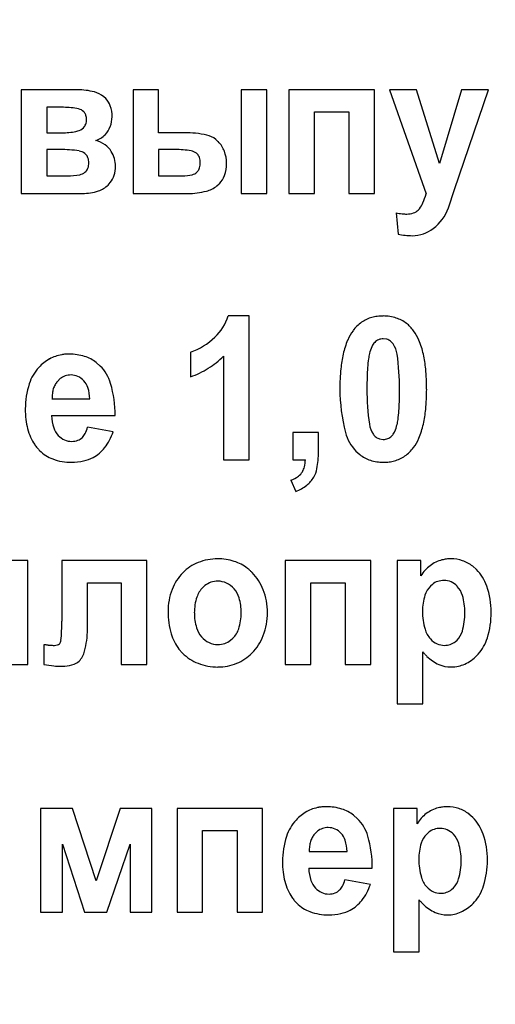
# Model space of a CAD drawing. Units: millimetres. Extents: x -540 to 11073, y -5608 to 2447.
# Drawn here: x 9984 to 9995, y 1647 to 1670 of the extents above; entities that cross this region are included whole.
import ezdxf

# ---------------------------------------------------------------- set-up
doc = ezdxf.new("R2010")
doc.units = ezdxf.units.MM
doc.linetypes.add('K5LT_BASIC', pattern=[0])
doc.linetypes.add('K5LT_THIN', pattern=[0])
doc.layers.add('Системный слой', color=7, linetype='Continuous')
doc.styles.add('KDIMTEXTSTYLE', font='GOST_AU.SHX', dxfattribs={"width": 0.96, "oblique": 15, "height": 5})
doc.dimstyles.new('KDIMSTYLE (1.00)', dxfattribs={"dimtxt": 5, "dimasz": 1, "dimexe": 2, "dimexo": 0, "dimgap": 1, "dimtad": 1, "dimtxsty": 'KDIMTEXTSTYLE', "dimsah": 1, "dimcen": 0, "dimdle": 1, "dimadec": 0, "dimazin": 0, "dimtfac": 0.667, "dimtmove": 0, "dimatfit": 3, "dimfxl": 0, "dimtvp": 1, "dimtolj": 1, "dimtzin": 0, "dimarcsym": 0})

# ---------------------------------------------------------------- blocks, each defined once
blk = doc.blocks.new('KDIMARROW_01')
at = {"layer": 'Системный слой'}
blk.add_hatch(color=0, dxfattribs=at).paths.add_polyline_path([(0, 0), (-15, 4.019), (-13.5, 0), (-15, -4.019)])
at = {"layer": 'Системный слой', "color": 0, "linetype": 'K5LT_THIN', "lineweight": 15}
for p, q in [((-13.5, 0), (-15, 4.019)), ((-15, 4.019), (0, 0)), ((0, 0), (-15, -4.019)), ((-15, -4.019), (-13.5, 0)), ((0, 0), (-1, 0))]:
    blk.add_line(p, q, dxfattribs=at)

msp = doc.modelspace()

# ---------------------------------------------------------------- linework, layer by layer
at = {"layer": 'Системный слой', "color": 5, "linetype": 'K5LT_BASIC', "lineweight": 30, "true_color": 0x0000ff}
for p, q in [((9983.98, 1668.478), (9983.98, 1666.013)), ((9985.32, 1668.478), (9983.98, 1668.478)), ((9986.639, 1668.478), (9986.639, 1666.013)), ((9987.247, 1668.478), (9986.639, 1668.478)), ((9987.247, 1667.458), (9987.247, 1668.478)), ((9989.819, 1668.478), (9989.211, 1668.478)), ((9989.211, 1668.478), (9989.211, 1666.013)), ((9989.819, 1666.013), (9989.819, 1668.478)), ((9990.344, 1668.478), (9990.344, 1666.013)), ((9992.38, 1668.478), (9990.344, 1668.478)), ((9992.38, 1666.013), (9992.38, 1668.478)), ((9993.378, 1668.478), (9992.735, 1668.478)), ((9992.735, 1668.478), (9993.606, 1666.005)), ((9993.927, 1666.727), (9993.378, 1668.478)), ((9994.45, 1668.478), (9993.927, 1666.727)), ((9994.285, 1666.106), (9995.093, 1668.478)), ((9995.093, 1668.478), (9994.45, 1668.478)), ((9985.993, 1668.267), (9985.942, 1668.314)), ((9984.587, 1668.061), (9984.587, 1667.458)), ((9984.987, 1668.061), (9984.587, 1668.061)), ((9985.487, 1667.934), (9985.468, 1667.955)), ((9990.951, 1666.013), (9990.951, 1667.955)), ((9990.951, 1667.955), (9991.773, 1667.955)), ((9991.773, 1667.955), (9991.773, 1666.013)), ((9984.587, 1667.458), (9984.987, 1667.458)), ((9987.859, 1667.458), (9987.247, 1667.458)), ((9988.665, 1667.245), (9988.608, 1667.299)), ((9984.906, 1667.059), (9984.587, 1667.059)), ((9984.587, 1667.059), (9984.587, 1666.43)), ((9985.516, 1666.943), (9985.493, 1666.963)), ((9987.643, 1667.059), (9987.247, 1667.059)), ((9987.247, 1667.059), (9987.247, 1666.43)), ((9988.169, 1666.949), (9988.147, 1666.968)), ((9985.496, 1666.517), (9985.519, 1666.537)), ((9988.155, 1666.519), (9988.176, 1666.541)), ((9984.587, 1666.43), (9985.079, 1666.43)), ((9986.046, 1666.215), (9986.098, 1666.274)), ((9987.247, 1666.43), (9987.815, 1666.43)), ((9988.633, 1666.194), (9988.69, 1666.245)), ((9994.137, 1665.671), (9994.285, 1666.106)), ((9983.98, 1666.013), (9985.438, 1666.013)), ((9986.639, 1666.013), (9987.943, 1666.013)), ((9989.211, 1666.013), (9989.819, 1666.013)), ((9990.344, 1666.013), (9990.951, 1666.013)), ((9991.773, 1666.013), (9992.38, 1666.013)), ((9992.896, 1665.556), (9992.941, 1665.051)), ((9993.448, 1665.653), (9993.42, 1665.621)), ((9989.398, 1663.104), (9988.904, 1663.104)), ((9989.398, 1659.691), (9989.398, 1663.104)), ((9992.674, 1662.55), (9992.589, 1662.563)), ((9992.385, 1662.478), (9992.364, 1662.455)), ((9988.004, 1662.244), (9988.004, 1661.659)), ((9988.79, 1662.147), (9988.79, 1659.691)), ((9985.861, 1661.915), (9985.766, 1661.999)), ((9984.908, 1661.618), (9984.839, 1661.55)), ((9984.712, 1661.136), (9985.613, 1661.136)), ((9984.702, 1660.737), (9986.211, 1660.737)), ((9986.166, 1660.356), (9985.559, 1660.462)), ((9991.049, 1660.338), (9990.442, 1660.338)), ((9990.442, 1660.338), (9990.442, 1659.691)), ((9991.049, 1659.875), (9991.049, 1660.338)), ((9992.503, 1660.183), (9992.589, 1660.17)), ((9992.793, 1660.254), (9992.814, 1660.277)), ((9991.94, 1659.895), (9992.03, 1659.814)), ((9988.79, 1659.691), (9989.398, 1659.691)), ((9990.442, 1659.691), (9990.736, 1659.691)), ((9990.388, 1659.204), (9990.508, 1658.938)), ((9984.137, 1657.292), (9982.101, 1657.292)), ((9984.137, 1654.828), (9984.137, 1657.292)), ((9986.966, 1657.292), (9984.948, 1657.292)), ((9984.948, 1657.292), (9984.948, 1655.855)), ((9986.966, 1654.828), (9986.966, 1657.292)), ((9990.255, 1657.292), (9990.255, 1654.828)), ((9992.292, 1657.292), (9990.255, 1657.292)), ((9992.292, 1654.828), (9992.292, 1657.292)), ((9993.486, 1657.292), (9992.923, 1657.292)), ((9992.923, 1657.292), (9992.923, 1653.888)), ((9993.486, 1656.931), (9993.486, 1657.292)), ((9994.806, 1657.079), (9994.716, 1657.159)), ((9985.555, 1655.657), (9985.555, 1656.769)), ((9985.555, 1656.769), (9986.359, 1656.769)), ((9986.359, 1656.769), (9986.359, 1654.828)), ((9988.35, 1656.7), (9988.297, 1656.654)), ((9990.863, 1654.828), (9990.863, 1656.769)), ((9990.863, 1656.769), (9991.684, 1656.769)), ((9991.684, 1656.769), (9991.684, 1654.828)), ((9993.757, 1656.729), (9993.711, 1656.687)), ((9984.519, 1655.291), (9984.519, 1654.824)), ((9984.52, 1655.291), (9984.519, 1655.291)), ((9984.522, 1655.291), (9984.52, 1655.291)), ((9984.525, 1655.291), (9984.522, 1655.291)), ((9984.529, 1655.291), (9984.525, 1655.291)), ((9984.534, 1655.291), (9984.529, 1655.291)), ((9984.541, 1655.291), (9984.534, 1655.291)), ((9984.55, 1655.29), (9984.541, 1655.291)), ((9984.56, 1655.29), (9984.55, 1655.29)), ((9984.574, 1655.289), (9984.56, 1655.29)), ((9984.592, 1655.288), (9984.574, 1655.289)), ((9984.611, 1655.287), (9984.592, 1655.288)), ((9984.621, 1655.287), (9984.611, 1655.287)), ((9984.898, 1655.328), (9984.888, 1655.317)), ((9988.96, 1655.401), (9989.012, 1655.447)), ((9994.3, 1655.367), (9994.344, 1655.407)), ((9987.73, 1655.191), (9987.817, 1655.093)), ((9993.531, 1653.888), (9993.531, 1655.124)), ((9983.53, 1654.828), (9984.137, 1654.828)), ((9986.359, 1654.828), (9986.966, 1654.828)), ((9990.255, 1654.828), (9990.863, 1654.828)), ((9991.684, 1654.828), (9992.292, 1654.828)), ((9994.198, 1654.766), (9994.255, 1654.767)), ((9992.923, 1653.888), (9993.531, 1653.888)), ((9985.199, 1651.403), (9984.441, 1651.403)), ((9984.441, 1651.403), (9984.441, 1648.939)), ((9985.759, 1649.686), (9985.199, 1651.403)), ((9986.334, 1651.403), (9985.759, 1649.686)), ((9987.085, 1651.403), (9986.334, 1651.403)), ((9987.085, 1648.939), (9987.085, 1651.403)), ((9987.685, 1651.403), (9987.685, 1648.939)), ((9989.721, 1651.403), (9987.685, 1651.403)), ((9989.721, 1648.939), (9989.721, 1651.403)), ((9993.397, 1651.403), (9992.835, 1651.403)), ((9992.835, 1651.403), (9992.835, 1647.999)), ((9993.397, 1651.042), (9993.397, 1651.403)), ((9991.977, 1651.163), (9991.882, 1651.246)), ((9994.718, 1651.19), (9994.627, 1651.27)), ((9988.292, 1648.939), (9988.292, 1650.88)), ((9988.292, 1650.88), (9989.114, 1650.88)), ((9989.114, 1650.88), (9989.114, 1648.939)), ((9991.024, 1650.865), (9990.955, 1650.798)), ((9993.669, 1650.84), (9993.622, 1650.798)), ((9984.959, 1648.939), (9984.959, 1650.56)), ((9984.959, 1650.56), (9985.488, 1648.939)), ((9986.014, 1648.939), (9986.567, 1650.56)), ((9986.567, 1650.56), (9986.567, 1648.939)), ((9990.828, 1650.383), (9991.728, 1650.383)), ((9990.817, 1649.984), (9992.327, 1649.984)), ((9992.282, 1649.603), (9991.675, 1649.71)), ((9994.212, 1649.478), (9994.256, 1649.518)), ((9993.442, 1647.999), (9993.442, 1649.235)), ((9984.441, 1648.939), (9984.959, 1648.939)), ((9985.488, 1648.939), (9986.014, 1648.939)), ((9986.567, 1648.939), (9987.085, 1648.939)), ((9987.685, 1648.939), (9988.292, 1648.939)), ((9989.114, 1648.939), (9989.721, 1648.939)), ((9994.11, 1648.877), (9994.166, 1648.878)), ((9992.835, 1647.999), (9993.442, 1647.999))]:
    msp.add_line(p, q, dxfattribs=at)
for centre, radius, start, end in [((9985.32, 1666.911), 1.566, 75.2459, 90), ((9985.566, 1667.843), 0.602, 51.347, 75.2459), ((9985.645, 1667.937), 0.479, 19.0633, 43.5772), ((9984.987, 1666.389), 1.672, 77.6044, 90), ((9985.292, 1667.779), 0.249, 45.1227, 77.6044), ((9985.322, 1667.808), 0.207, 16.5468, 37.2983), ((9985.354, 1667.836), 0.788, 0, 19.0633), ((9985.297, 1667.74), 0.231, 314.5161, 339.2907), ((9985.205, 1667.775), 0.329, 339.2907, 0), ((9985.209, 1667.775), 0.325, 0, 16.5468), ((9985.498, 1667.836), 0.643, 338.5636, 0), ((9984.987, 1668.853), 1.395, 270, 283.9392), ((9985.252, 1667.786), 0.295, 283.9392, 314.5161), ((9985.561, 1667.812), 0.576, 315.8913, 338.5636), ((9987.859, 1664.891), 2.567, 77.982, 90), ((9985.602, 1667.765), 0.513, 286.8353, 301.4973), ((9985.573, 1666.599), 0.698, 54.9122, 75.2115), ((9985.592, 1667.782), 0.533, 301.4973, 315.8913), ((9988.289, 1666.91), 0.503, 50.6278, 77.982), ((9988.163, 1666.767), 0.694, 21.0616, 43.5619), ((9984.906, 1664.283), 2.777, 80.6997, 90), ((9985.305, 1666.719), 0.308, 52.5145, 80.6997), ((9985.665, 1666.73), 0.538, 31.7535, 54.9122), ((9985.553, 1666.661), 0.669, 15.9059, 31.7535), ((9987.643, 1664.944), 2.115, 79.7692, 90), ((9987.967, 1666.738), 0.293, 52.0386, 79.7692), ((9988.072, 1666.732), 0.791, 0, 21.0616), ((9985.361, 1666.789), 0.218, 19.485, 44.7843), ((9985.223, 1666.74), 0.365, 0, 19.485), ((9985.206, 1666.74), 0.382, 341.1689, 0), ((9985.557, 1666.662), 0.664, 0, 15.9059), ((9988.018, 1666.801), 0.211, 18.8644, 44.2309), ((9987.859, 1666.747), 0.379, 0, 18.8644), ((9987.802, 1666.747), 0.436, 343.3399, 0), ((9987.994, 1666.732), 0.869, 340.4923, 0), ((9985.311, 1666.756), 0.302, 281.8354, 307.815), ((9985.368, 1666.685), 0.211, 315.7259, 341.1689), ((9985.51, 1666.662), 0.712, 342.3257, 0), ((9987.981, 1666.71), 0.259, 284.6973, 312.4886), ((9987.999, 1666.688), 0.23, 320.3196, 343.3399), ((9985.079, 1667.865), 1.435, 270, 281.8354), ((9985.655, 1666.616), 0.559, 322.3563, 342.3257), ((9987.815, 1667.341), 0.911, 270, 284.6973), ((9988.304, 1666.623), 0.541, 315.6912, 340.4923), ((9985.438, 1667.226), 1.212, 270, 288.3182), ((9985.637, 1666.625), 0.579, 288.3182, 314.9463), ((9987.943, 1667.755), 1.741, 270, 284.6546), ((9988.21, 1666.733), 0.685, 284.6546, 308.121), ((9992.919, 1666.068), 0.673, 321.862, 335.7598), ((9992.357, 1666.321), 1.288, 335.7598, 345.7894), ((9993.217, 1667.028), 1.507, 257.6832, 263.0951), ((9993.148, 1666.018), 0.492, 270, 289.3193), ((9993.212, 1665.835), 0.298, 289.3193, 314.2391), ((9993.1, 1666.056), 1.107, 307.6451, 339.6444), ((9993.148, 1666.452), 0.926, 263.0951, 270), ((9993.282, 1665.82), 0.808, 270, 307.6451), ((9993.278, 1666.5), 1.488, 256.8822, 263.4778), ((9993.282, 1666.534), 1.522, 263.4778, 270), ((9987.726, 1663.498), 1.243, 313.6926, 341.5117), ((9992.531, 1662.299), 0.799, 105.2372, 124.8395), ((9992.56, 1662.192), 0.91, 97.1895, 105.2372), ((9992.589, 1661.964), 1.139, 90, 97.1895), ((9992.589, 1662.085), 1.019, 72.3561, 90), ((9992.662, 1662.315), 0.777, 52.1355, 72.3561), ((9992.742, 1662.111), 1.084, 143.5474, 157.2116), ((9992.579, 1662.23), 0.883, 124.8395, 143.4739), ((9992.629, 1662.272), 0.832, 43.9492, 52.1355), ((9992.525, 1662.172), 0.976, 36.3904, 43.9492), ((9992.46, 1662.12), 1.059, 22.7132, 36.5663), ((9987.472, 1663.764), 1.61, 289.3114, 313.6926), ((9993.576, 1661.761), 1.989, 157.2116, 167.2886), ((9992.592, 1662.269), 0.294, 112.5139, 134.7201), ((9992.589, 1662.276), 0.286, 90, 112.5139), ((9992.59, 1662.281), 0.282, 53.3966, 72.6618), ((9991.605, 1661.762), 1.986, 12.6081, 22.7132), ((9993.194, 1661.993), 0.958, 156.838, 166.48), ((9992.652, 1662.225), 0.368, 141.2582, 156.838), ((9992.589, 1662.28), 0.283, 34.1788, 53.3966), ((9992.34, 1662.111), 0.584, 8.1642, 34.1788), ((9985.144, 1661.2), 1.01, 119.0604, 137.4926), ((9985.096, 1661.286), 0.911, 99.6453, 119.0604), ((9985.114, 1661.181), 1.018, 94.6776, 99.6453), ((9985.124, 1661.052), 1.148, 90, 94.6776), ((9985.124, 1660.986), 1.213, 72.629, 90), ((9985.218, 1661.287), 0.898, 52.4159, 72.629), ((9987.344, 1663.607), 2.055, 301.8692, 314.7352), ((9994.331, 1661.59), 2.763, 167.2886, 174.6067), ((9995.567, 1661.634), 3.36, 172.2057, 175.8401), ((9993.475, 1661.92), 1.248, 166.2409, 172.2057), ((9987.14, 1661.365), 5.837, 0, 8.1642), ((9990.827, 1661.588), 2.783, 5.3313, 12.6081), ((9985.185, 1661.162), 1.067, 137.4926, 161.8889), ((9985.165, 1661.222), 0.982, 16.5417, 44.8867), ((9987.296, 1663.685), 2.146, 289.2796, 301.8692), ((9996.642, 1661.372), 5.085, 174.6067, 180), ((9997.239, 1661.512), 5.036, 175.8401, 178.2685), ((9988.439, 1661.365), 5.181, 0, 5.3313), ((9985.148, 1661.311), 0.389, 108.3888, 127.9981), ((9985.165, 1661.261), 0.442, 90, 108.3888), ((9985.165, 1661.302), 0.401, 65.7176, 90), ((9985.15, 1661.269), 0.437, 42.4769, 65.7176), ((10002.105, 1661.365), 9.904, 178.2685, 180), ((9985.999, 1660.896), 1.922, 161.8889, 180), ((9985.36, 1661.182), 0.645, 163.0434, 172.5972), ((9985.271, 1661.21), 0.552, 151.9394, 163.0434), ((9985.196, 1661.249), 0.467, 139.8686, 151.9394), ((9985.144, 1661.264), 0.445, 18.1306, 42.4769), ((9984.687, 1661.114), 0.925, 1.3229, 18.1306), ((9983.68, 1660.781), 2.531, 358.999, 16.5417), ((9995.682, 1661.372), 4.124, 180, 194.5221), ((9998.051, 1661.365), 5.851, 180, 188.1389), ((9983.08, 1661.365), 9.897, 358.2668, 0), ((9988.489, 1661.365), 5.132, 354.6296, 0), ((9985.657, 1661.144), 0.944, 172.5972, 180.4882), ((9986.207, 1660.896), 2.131, 180, 186.8429), ((9987.971, 1661.217), 5.004, 355.8293, 358.2668), ((9990.831, 1661.145), 2.78, 347.3303, 354.6296), ((9985.642, 1660.828), 1.562, 186.8429, 194.8372), ((9985.658, 1660.758), 0.957, 181.2422, 198.822), ((9991.732, 1660.808), 1.22, 346.1166, 352.1663), ((9989.646, 1661.095), 3.325, 352.1663, 355.8293), ((9985.459, 1660.779), 1.372, 194.8372, 203.9106), ((9985.233, 1660.613), 0.508, 198.822, 223.037), ((9984.82, 1660.663), 0.766, 332.5651, 344.7642), ((9992.835, 1660.619), 0.581, 188.1389, 214.1646), ((9991.984, 1660.739), 0.958, 336.838, 346.48), ((9991.595, 1660.973), 1.996, 337.2547, 347.3303), ((9985.268, 1660.695), 1.164, 203.9106, 213.7645), ((9985.189, 1660.571), 0.447, 223.037, 246.3541), ((9985.215, 1660.442), 0.311, 290.9388, 314.6918), ((9985.182, 1660.476), 0.358, 314.6918, 332.5651), ((9984.976, 1660.743), 1.252, 322.0824, 341.989), ((9992.641, 1660.584), 0.983, 194.5221, 224.5307), ((9992.584, 1660.449), 0.279, 214.1646, 233.4707), ((9992.588, 1660.453), 0.284, 233.4707, 252.5978), ((9992.589, 1660.456), 0.286, 270, 292.5139), ((9992.586, 1660.463), 0.294, 292.5139, 314.7201), ((9992.526, 1660.508), 0.368, 321.2582, 336.838), ((9992.439, 1660.619), 1.081, 323.5474, 337.2547), ((9985.139, 1660.617), 1.013, 214.1743, 219.5546), ((9985.067, 1660.558), 0.92, 219.5546, 225.2011), ((9985.184, 1660.56), 0.435, 246.3541, 270), ((9985.184, 1660.524), 0.399, 270, 290.9388), ((9985.29, 1660.498), 0.853, 297.9138, 322.0824), ((9992.599, 1660.503), 0.883, 304.8395, 323.4739), ((9985.022, 1660.513), 0.856, 225.2011, 250.01), ((9985.178, 1660.94), 1.312, 250.01, 270), ((9985.266, 1660.543), 0.904, 282.6664, 297.9138), ((9988.873, 1659.875), 2.176, 349.4302, 0), ((9992.546, 1660.47), 0.834, 231.8323, 251.6529), ((9992.647, 1660.434), 0.799, 285.2372, 304.8395), ((9985.178, 1660.936), 1.308, 270, 282.6664), ((9990.308, 1659.617), 0.418, 329.7434, 346.6659), ((9989.918, 1659.709), 0.819, 346.6659, 358.7381), ((9990.414, 1659.588), 0.608, 329.368, 349.4302), ((9992.589, 1660.601), 0.972, 251.6529, 270), ((9992.589, 1660.768), 1.139, 270, 277.1895), ((9992.618, 1660.54), 0.91, 277.1895, 285.2372), ((9990.153, 1659.879), 0.715, 289.1591, 305.7988), ((9990.368, 1659.581), 0.348, 305.7988, 329.7434), ((9990.335, 1659.634), 0.7, 308.4025, 329.368), ((9990.165, 1659.85), 0.975, 290.6633, 308.4025), ((9988.569, 1656.28), 1.04, 111.7341, 135.7388), ((9988.653, 1656.07), 1.266, 90, 111.7341), ((9988.653, 1656.059), 1.277, 72.1447, 90), ((9988.727, 1656.291), 1.034, 52.2829, 72.1447), ((9994.211, 1656.5), 0.844, 127.1425, 149.2262), ((9994.187, 1656.531), 0.804, 104.5185, 127.1425), ((9994.188, 1656.529), 0.806, 97.0412, 104.5185), ((9994.2, 1656.427), 0.909, 90, 97.0412), ((9994.2, 1656.491), 0.845, 71.0745, 90), ((9994.206, 1656.507), 0.829, 51.9623, 71.0745), ((9988.668, 1656.183), 1.179, 135.7388, 159.0304), ((9988.68, 1656.229), 1.112, 48.5465, 52.2829), ((9988.631, 1656.174), 1.185, 44.9281, 48.5465), ((9988.629, 1656.172), 1.188, 21.1203, 44.9281), ((9994.075, 1656.349), 1.033, 19.0275, 44.9641), ((9988.647, 1656.32), 0.483, 108.7651, 128.0518), ((9988.656, 1656.295), 0.51, 90, 108.7651), ((9988.656, 1656.316), 0.488, 64.8824, 90), ((9988.634, 1656.269), 0.54, 41.0259, 64.8824), ((9994.092, 1656.31), 0.536, 135.2718, 162.3911), ((9994.022, 1656.392), 0.429, 108.7112, 128.1418), ((9994.033, 1656.36), 0.462, 90, 108.7112), ((9994.033, 1656.41), 0.412, 66.061, 90), ((9994.015, 1656.369), 0.457, 43.3522, 66.061), ((9993.952, 1656.31), 0.542, 16.4661, 43.3522), ((9993.251, 1656.065), 1.905, 0, 19.0275), ((9988.922, 1656.086), 1.451, 159.0304, 180), ((9988.71, 1656.243), 0.582, 135.1251, 161.5792), ((9988.596, 1656.236), 0.59, 16.8087, 41.0259), ((9988.333, 1656.058), 1.505, 0, 21.1203), ((9994.78, 1656.091), 1.258, 162.3911, 180), ((9993.102, 1656.059), 1.429, 0, 16.4661), ((9989.286, 1656.051), 1.19, 161.5792, 180), ((9987.998, 1656.055), 1.215, 0, 16.8087), ((9989.39, 1656.086), 1.919, 180, 196.1566), ((9989.333, 1656.051), 1.236, 180, 196.6329), ((9987.994, 1656.055), 1.219, 341.7615, 0), ((9988.321, 1656.058), 1.517, 338.9306, 0), ((9995.067, 1656.091), 1.545, 180, 196.129), ((9992.937, 1656.059), 1.594, 344.032, 0), ((9993.116, 1656.065), 2.04, 342.6976, 0), ((9979.996, 1655.855), 4.951, 354.6741, 0), ((9983.547, 1655.657), 2.008, 345.0747, 0), ((9988.584, 1655.852), 1.079, 196.1566, 217.7545), ((9988.71, 1655.865), 0.587, 196.6329, 220.8762), ((9988.603, 1655.855), 0.578, 315.1509, 341.7615), ((9988.607, 1655.947), 1.21, 315.3042, 338.9306), ((9994.136, 1655.822), 0.576, 196.129, 222.6976), ((9993.99, 1655.758), 0.499, 315.2868, 344.032), ((9984.892, 1659.019), 3.742, 265.8444, 267.307), ((9984.768, 1656.384), 1.104, 267.307, 270), ((9984.768, 1655.537), 0.257, 270, 287.0913), ((9984.81, 1655.401), 0.115, 287.0913, 312.729), ((9984.801, 1655.407), 0.126, 320.8266, 354.6741), ((9988.681, 1655.839), 0.547, 220.8762, 244.7388), ((9988.656, 1655.787), 0.489, 244.7388, 270), ((9988.656, 1655.806), 0.508, 270, 288.744), ((9988.665, 1655.778), 0.479, 288.744, 308.0638), ((9994.075, 1655.766), 0.493, 222.6976, 245.3545), ((9994.044, 1655.697), 0.418, 245.3545, 270), ((9994.044, 1655.705), 0.425, 270, 288.8516), ((9994.05, 1655.685), 0.404, 288.8516, 308.198), ((9994.055, 1655.772), 1.057, 318.5755, 342.6976), ((9984.975, 1655.277), 0.531, 315.8, 345.0747), ((9988.577, 1655.86), 1.079, 225.2592, 248.6803), ((9988.692, 1655.864), 1.091, 292.1835, 315.3042), ((9995.053, 1656.443), 2.015, 220.8988, 223.0469), ((9994.756, 1656.165), 1.607, 223.0469, 225.4517), ((9994.121, 1655.714), 0.968, 297.2811, 318.5755), ((9985.162, 1658.622), 3.852, 260.3821, 263.9877), ((9984.966, 1655.597), 0.812, 273.5046, 289.5322), ((9985.136, 1655.12), 0.306, 289.5322, 315.8), ((9988.657, 1656.065), 1.3, 248.6803, 270), ((9988.657, 1655.95), 1.184, 270, 292.1835), ((9994.302, 1655.703), 0.96, 225.4517, 245.9923), ((9994.198, 1655.471), 0.705, 245.9923, 270), ((9994.205, 1655.55), 0.784, 273.587, 297.2811), ((9984.904, 1656.169), 1.386, 263.9877, 270), ((9984.904, 1656.889), 2.105, 270, 271.6285), ((9984.919, 1656.37), 1.586, 271.6285, 273.5046), ((9991.26, 1650.447), 1.01, 119.0604, 137.4926), ((9991.212, 1650.534), 0.911, 99.6453, 119.0604), ((9991.23, 1650.429), 1.018, 94.6776, 99.6453), ((9991.24, 1650.299), 1.148, 90, 94.6776), ((9991.24, 1650.234), 1.213, 72.629, 90), ((9991.334, 1650.534), 0.898, 52.4159, 72.629), ((9994.098, 1650.642), 0.804, 104.5185, 127.1425), ((9994.099, 1650.64), 0.806, 97.0412, 104.5185), ((9994.112, 1650.538), 0.909, 90, 97.0412), ((9994.112, 1650.602), 0.845, 71.0745, 90), ((9994.117, 1650.618), 0.829, 51.9623, 71.0745), ((9991.301, 1650.409), 1.067, 137.4926, 161.8889), ((9991.281, 1650.47), 0.982, 16.5417, 44.8867), ((9994.122, 1650.611), 0.844, 127.1425, 149.2262), ((9993.987, 1650.46), 1.033, 19.0275, 44.9641), ((9991.264, 1650.559), 0.389, 108.3888, 127.9981), ((9991.28, 1650.509), 0.442, 90, 108.3888), ((9991.28, 1650.55), 0.401, 65.7176, 90), ((9991.266, 1650.517), 0.437, 42.4769, 65.7176), ((9993.934, 1650.503), 0.429, 108.7112, 128.1418), ((9993.944, 1650.471), 0.462, 90, 108.7112), ((9993.944, 1650.521), 0.412, 66.061, 90), ((9993.926, 1650.48), 0.457, 43.3522, 66.061), ((9992.114, 1650.143), 1.922, 161.8889, 180), ((9991.475, 1650.43), 0.645, 163.0434, 172.5972), ((9991.387, 1650.457), 0.552, 151.9394, 163.0434), ((9991.312, 1650.497), 0.467, 139.8686, 151.9394), ((9991.26, 1650.512), 0.445, 18.1306, 42.4769), ((9990.803, 1650.362), 0.925, 1.3229, 18.1306), ((9989.796, 1650.029), 2.531, 358.999, 16.5417), ((9994.691, 1650.202), 1.258, 162.3911, 180), ((9994.003, 1650.421), 0.536, 135.2718, 162.3911), ((9993.864, 1650.421), 0.542, 16.4661, 43.3522), ((9993.163, 1650.176), 1.905, 0, 19.0275), ((9991.773, 1650.391), 0.944, 172.5972, 180.4882), ((9993.013, 1650.17), 1.429, 0, 16.4661), ((9992.323, 1650.143), 2.131, 180, 186.8429), ((9994.979, 1650.202), 1.545, 180, 196.129), ((9992.849, 1650.17), 1.594, 344.032, 0), ((9993.028, 1650.176), 2.04, 342.6976, 0), ((9991.758, 1650.075), 1.562, 186.8429, 194.8372), ((9991.774, 1650.005), 0.957, 181.2422, 198.822), ((9991.575, 1650.027), 1.372, 194.8372, 203.9106), ((9991.349, 1649.86), 0.508, 198.822, 223.037), ((9990.936, 1649.911), 0.766, 332.5651, 344.7642), ((9994.047, 1649.933), 0.576, 196.129, 222.6976), ((9993.901, 1649.869), 0.499, 315.2868, 344.032), ((9991.384, 1649.942), 1.164, 203.9106, 213.7645), ((9991.304, 1649.819), 0.447, 223.037, 246.3541), ((9991.331, 1649.69), 0.311, 290.9388, 314.6918), ((9991.298, 1649.723), 0.358, 314.6918, 332.5651), ((9991.092, 1649.99), 1.252, 322.0824, 341.989), ((9993.986, 1649.877), 0.493, 222.6976, 245.3545), ((9993.955, 1649.808), 0.418, 245.3545, 270), ((9993.955, 1649.816), 0.425, 270, 288.8516), ((9993.962, 1649.796), 0.404, 288.8516, 308.198), ((9993.966, 1649.883), 1.057, 318.5755, 342.6976), ((9991.255, 1649.865), 1.013, 214.1743, 219.5546), ((9991.183, 1649.805), 0.92, 219.5546, 225.2011), ((9991.3, 1649.807), 0.435, 246.3541, 270), ((9991.3, 1649.772), 0.399, 270, 290.9388), ((9991.406, 1649.746), 0.853, 297.9138, 322.0824), ((9994.965, 1650.554), 2.015, 220.8988, 223.0469), ((9994.032, 1649.825), 0.968, 297.2811, 318.5755), ((9991.138, 1649.76), 0.856, 225.2011, 250.01), ((9991.294, 1650.188), 1.312, 250.01, 270), ((9991.382, 1649.79), 0.904, 282.6664, 297.9138), ((9994.667, 1650.276), 1.607, 223.0469, 225.4517), ((9994.213, 1649.814), 0.96, 225.4517, 245.9923), ((9994.117, 1649.661), 0.784, 273.587, 297.2811), ((9991.294, 1650.184), 1.308, 270, 282.6664), ((9994.11, 1649.582), 0.705, 245.9923, 270)]:
    msp.add_arc(centre, radius, start, end, dxfattribs=at)

# ---------------------------------------------------------------- dimensions: what is measured, and where the dimension line sits
at = {"layer": 'Системный слой', "color": 7}
msp.add_linear_dim(base=(11058.114, 1881.472), p1=(10449.82, -1192.434), p2=(9866.82, 1881.472), angle=90, location=(11058.114, 344.519), text='\\H100.0;\\W0.965;\\Q15;\\H100.0;\\W0.965;\\Q15;\\Q15;3074', dimstyle='KDIMSTYLE (1.00)', override={"dimexo": 0, "dimblk1": 'KDIMARROW_01', "dimblk2": 'KDIMARROW_01', "dimse1": 0, "dimse2": 0, "dimclrt": 7, "dimtolj": 1}, dxfattribs=at).render()

doc.saveas('drawing.dxf')
